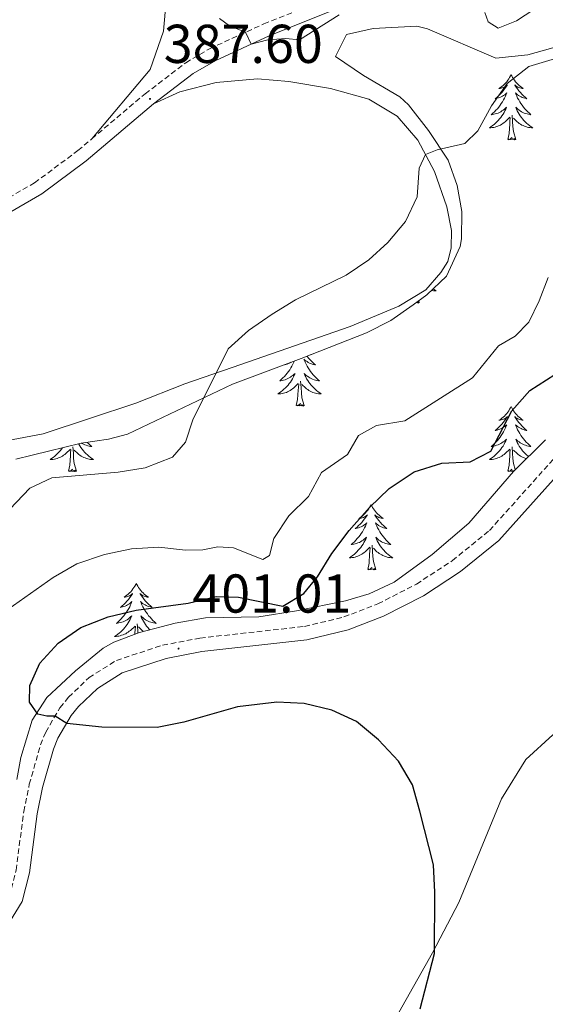
# Model space of a CAD drawing. Units: metres. Extents: x 582973 to 587464, y 4705399 to 4708424.
# Drawn here: x 585136 to 585232, y 4706991 to 4707171 of the extents above; entities that cross this region are included whole.
import ezdxf
from ezdxf.enums import TextEntityAlignment as Align

# ---------------------------------------------------------------- set-up
doc = ezdxf.new("R2010")
doc.units = ezdxf.units.M
doc.header["$MEASUREMENT"] = 0
doc.linetypes.add('TRAZOSX2', pattern=[1.5, 1, -0.5])
for name, color, linetype, lineweight in [('Carátula', 7, 'Continuous', 5), ('Level 21', 19, 'Continuous', 0), ('Level 35', 92, 'Continuous', 0), ('Level 36', 19, 'Continuous', 40), ('Level 4', 36, 'Continuous', 30), ('Level 41', 39, 'Continuous', 0), ('Level 5', 36, 'Continuous', 0), ('Level 7', 1, 'Continuous', 0)]:
    doc.layers.add(name, color=color, linetype=linetype, lineweight=lineweight)
doc.styles.add('Arial', font='ARIAL.TTF', dxfattribs={"height": 0.2})

# ---------------------------------------------------------------- blocks, each defined once
blk = doc.blocks.new('5PATER')
at = {"layer": 'Carátula', "linetype": 'Continuous', "lineweight": 5}
h = blk.add_hatch(color=250, dxfattribs=at)
edge = h.paths.add_edge_path()
edge.add_ellipse((0, 0), major_axis=(-1.33, -1.34), ratio=0.999422, start_angle=0, end_angle=360)

msp = doc.modelspace()

# ---------------------------------------------------------------- linework, layer by layer
at = {"layer": 'Level 21', "color": 19, "linetype": 'TRAZOSX2', "lineweight": 0}
for points in [[(585149, 4707149.31, 387.18), (585158.78, 4707157.58, 387.61), (585166.21, 4707163.25, 386.4), (585170.59, 4707165.82, 385.71), (585180.54, 4707170.37, 384.65), (585194.48, 4707175.99, 383.93), (585210.2, 4707182.04, 383.76), (585216.16, 4707184.93, 383.38), (585219.82, 4707187.2, 383.14), (585222.77, 4707189.54, 383.03), (585231.7, 4707202.97, 382.96), (585243.88, 4707216.64, 382.16), (585246.91, 4707220.48, 381.92), (585251.76, 4707228.36, 381.47), (585256.85, 4707235.92, 380.84), (585262.33, 4707243.09, 380.5), (585265.84, 4707246.81, 380.31), (585272.43, 4707252.62, 379.97), (585276.54, 4707255.62, 379.84), (585294.04, 4707266.6, 379.71), (585301.93, 4707271.06, 379.28)], [(584940.94, 4707084.77, 379.1), (584971.08, 4707090.21, 380.36), (584994.69, 4707096.33, 381.36), (585009.34, 4707099.34, 382.06), (585028.73, 4707105.35, 382.82), (585044.89, 4707109.89, 383.28), (585055.69, 4707112.35, 383.48), (585070.48, 4707114.8, 383.89), (585080.58, 4707117.02, 384.24), (585101.4, 4707123.19, 385.25), (585114.4, 4707128, 385.76), (585123.4, 4707132.5, 386.14), (585138.51, 4707141.25, 386.78), (585146.45, 4707147.15, 387.08), (585149, 4707149.31, 387.18)], [(585104.97, 4706988.9, 397.13), (585125.84, 4707001.21, 397.2), (585130.83, 4707005.5, 397.2), (585133.89, 4707010.51, 397.4), (585135.14, 4707015.31, 397.7), (585136.52, 4707026.06, 398.7), (585137.55, 4707031.04, 399.02), (585139.62, 4707038.28, 399.67), (585140.55, 4707040.6, 399.84), (585143.17, 4707045.05, 400.09), (585144.73, 4707046.99, 400.19), (585148.49, 4707050.58, 400.41), (585153.5, 4707053.73, 400.78), (585161.98, 4707056.52, 400.96), (585168.82, 4707057.83, 401.03), (585187.99, 4707059.95, 401.13), (585195.2, 4707061.7, 401.35), (585201.44, 4707064.1, 401.56), (585208.5, 4707067.71, 401.7), (585215.08, 4707072.03, 402.1), (585221.88, 4707077.55, 402.74), (585240.25, 4707098.03, 404.54)]]:
    msp.add_polyline3d(points, dxfattribs=at)
at = {"layer": 'Level 21', "color": 19, "linetype": 'Continuous', "lineweight": 0}
for points in [[(585160.28, 4707155.71, 387.61), (585167.55, 4707161.26, 386.4), (585171.7, 4707163.69, 385.71), (585181.49, 4707168.16, 384.65), (585195.37, 4707173.76, 383.93), (585211.16, 4707179.84, 383.76), (585217.32, 4707182.83, 383.38), (585221.2, 4707185.23, 383.14), (585224.56, 4707187.89, 383.03), (585233.6, 4707201.5, 382.96), (585245.72, 4707215.1, 382.16), (585248.88, 4707219.1, 381.92), (585253.77, 4707227.06, 381.47), (585258.8, 4707234.52, 380.84), (585264.16, 4707241.54, 380.5), (585267.51, 4707245.08, 380.31), (585273.93, 4707250.74, 379.97), (585277.88, 4707253.63, 379.84), (585295.27, 4707264.54, 379.71), (585303.11, 4707268.97, 379.28)], [(585115.36, 4707125.79, 385.76), (585124.54, 4707130.39, 386.14), (585139.83, 4707139.24, 386.78), (585147.94, 4707145.27, 387.08), (585160.28, 4707155.71, 387.61)], [(585106.18, 4706986.71, 397.13), (585127.31, 4706999.17, 397.2), (585132.76, 4707003.86, 397.2), (585136.21, 4707009.53, 397.4), (585137.6, 4707014.84, 397.7), (585138.99, 4707025.65, 398.7), (585139.98, 4707030.44, 399.02), (585141.99, 4707037.47, 399.67), (585142.8, 4707039.5, 399.84), (585145.24, 4707043.63, 400.09), (585146.58, 4707045.3, 400.19), (585150.03, 4707048.6, 400.41), (585154.58, 4707051.45, 400.78), (585162.6, 4707054.1, 400.96), (585169.19, 4707055.36, 401.03), (585188.42, 4707057.49, 401.13), (585195.95, 4707059.31, 401.35), (585202.46, 4707061.82, 401.56), (585209.76, 4707065.55, 401.7), (585216.55, 4707070.01, 402.1), (585223.61, 4707075.73, 402.74), (585242.04, 4707096.29, 404.54)]]:
    msp.add_polyline3d(points, dxfattribs=at)
at = {"layer": 'Level 35', "color": 92, "linetype": 'Continuous', "lineweight": 0, "ltscale": 0.5}
for points in [[(585135.1, 4707090.6, 387.96), (585147.07, 4707093.52, 388.47), (585152.03, 4707094.29, 388.59), (585155.52, 4707095.22, 388.68), (585174.8, 4707104.37, 390), (585187.36, 4707109.07, 390.83), (585199.36, 4707113.76, 391.18), (585203.78, 4707116.05, 391.29), (585207.91, 4707118.88, 391.39), (585210.41, 4707120.73, 391.46), (585213.99, 4707124.13, 392.01), (585216.51, 4707129.56, 391.7), (585216.74, 4707131.01, 391.6), (585216.81, 4707135.99, 391.24), (585215.98, 4707140.73, 390.9), (585214.31, 4707145.43, 390.59), (585210.7, 4707150.86, 389.92), (585207.02, 4707155.51, 389.66), (585205.44, 4707156.99, 389.58), (585198.82, 4707160.89, 389.3), (585193.67, 4707164.4, 388.96), (585195.68, 4707168.4, 388.75), (585200.59, 4707169.53, 388.56), (585208.58, 4707169.93, 388.34), (585210.53, 4707169.47, 388.33), (585223.02, 4707164.09, 388.54), (585228.92, 4707164.69, 388.4), (585238.04, 4707167.25, 389.24)], [(585232.15, 4707094.13, 404.04), (585226.29, 4707088.38, 403.55), (585218.07, 4707078.9, 403.2), (585211.38, 4707073.13, 403.07), (585204.39, 4707068.05, 402.58), (585199.84, 4707065.93, 402.25), (585195.49, 4707064.67, 401.95), (585186.49, 4707062.82, 401.33), (585179.63, 4707061.71, 401.54), (585169.83, 4707061.51, 401.75), (585164.29, 4707060.57, 401.82), (585157.72, 4707058.83, 401.88), (585153.02, 4707057.09, 401.68), (585151.1, 4707055.99, 401.54), (585146.04, 4707051.85, 401.12), (585140.79, 4707046.95, 400.98), (585138.06, 4707042.78, 400.39), (585135.99, 4707035.93, 399.78), (585135.25, 4707031.89, 399.45)]]:
    msp.add_polyline3d(points, dxfattribs=at)
at = {"layer": 'Level 36', "color": 92, "linetype": 'Continuous', "lineweight": 0}
for points in [[(585225.84, 4707161.05), (585225.73, 4707160.83), (585225.57, 4707160.55), (585225.41, 4707160.29), (585225.22, 4707160.03), (585225.03, 4707159.78), (585224.82, 4707159.54), (585224.6, 4707159.32), (585224.37, 4707159.1), (585224.13, 4707158.9), (585223.88, 4707158.71), (585223.62, 4707158.53), (585223.82, 4707158.55), (585224.02, 4707158.59), (585224.22, 4707158.65), (585224.42, 4707158.71), (585224.61, 4707158.8), (585224.79, 4707158.9), (585224.96, 4707159.01), (585225.17, 4707159.2), (585225.13, 4707159.14), (585224.9, 4707158.79), (585224.65, 4707158.46), (585224.4, 4707158.13), (585224.13, 4707157.81), (585223.85, 4707157.51), (585223.56, 4707157.21), (585223.26, 4707156.93), (585222.94, 4707156.66), (585223.07, 4707156.68), (585223.31, 4707156.74), (585223.55, 4707156.81), (585223.79, 4707156.9), (585224.02, 4707157.01), (585224.24, 4707157.12), (585224.46, 4707157.25), (585224.67, 4707157.4), (585224.86, 4707157.56), (585225.05, 4707157.73), (585224.96, 4707157.51), (585224.81, 4707157.14), (585224.64, 4707156.79), (585224.45, 4707156.44), (585224.25, 4707156.1), (585224.04, 4707155.77), (585223.81, 4707155.45), (585223.57, 4707155.14), (585223.32, 4707154.83), (585223.06, 4707154.54), (585222.78, 4707154.26), (585222.5, 4707153.99), (585222.2, 4707153.73), (585222.4, 4707153.76), (585222.66, 4707153.81), (585222.92, 4707153.87), (585223.18, 4707153.95), (585223.44, 4707154.04), (585223.69, 4707154.15), (585223.93, 4707154.27), (585224.16, 4707154.41), (585224.39, 4707154.56), (585224.6, 4707154.73), (585224.81, 4707154.9), (585225, 4707155.09), (585224.86, 4707154.76)], [(585225.84, 4707161.05), (585225.95, 4707160.83), (585226.11, 4707160.55), (585226.27, 4707160.29), (585226.46, 4707160.03), (585226.65, 4707159.78), (585226.86, 4707159.54), (585227.08, 4707159.32), (585227.31, 4707159.1), (585227.55, 4707158.9), (585227.8, 4707158.71), (585228.06, 4707158.53), (585227.86, 4707158.55), (585227.66, 4707158.59), (585227.46, 4707158.65), (585227.26, 4707158.71), (585227.07, 4707158.8), (585226.89, 4707158.9), (585226.72, 4707159.01), (585226.51, 4707159.2), (585226.55, 4707159.14), (585226.78, 4707158.79), (585227.03, 4707158.46), (585227.28, 4707158.13), (585227.55, 4707157.81), (585227.83, 4707157.51), (585228.12, 4707157.21), (585228.42, 4707156.93), (585228.74, 4707156.66), (585228.61, 4707156.68), (585228.37, 4707156.74), (585228.13, 4707156.81), (585227.89, 4707156.9), (585227.66, 4707157.01), (585227.44, 4707157.12), (585227.22, 4707157.25), (585227.01, 4707157.4), (585226.82, 4707157.56), (585226.63, 4707157.73), (585226.72, 4707157.51), (585226.87, 4707157.14), (585227.04, 4707156.79), (585227.23, 4707156.44), (585227.43, 4707156.1), (585227.64, 4707155.77), (585227.87, 4707155.45), (585228.11, 4707155.14), (585228.36, 4707154.83), (585228.62, 4707154.54), (585228.9, 4707154.26), (585229.18, 4707153.99), (585229.48, 4707153.73), (585229.28, 4707153.76), (585229.02, 4707153.81), (585228.76, 4707153.87), (585228.5, 4707153.95), (585228.24, 4707154.04), (585227.99, 4707154.15), (585227.75, 4707154.27), (585227.52, 4707154.41), (585227.29, 4707154.56), (585227.08, 4707154.73), (585226.87, 4707154.9), (585226.68, 4707155.09), (585226.82, 4707154.76)], [(585224.86, 4707154.76), (585224.71, 4707154.44), (585224.54, 4707154.13), (585224.36, 4707153.82), (585224.16, 4707153.53), (585223.95, 4707153.24), (585223.73, 4707152.96), (585223.49, 4707152.69), (585223.24, 4707152.43), (585222.99, 4707152.19), (585222.72, 4707151.95), (585222.44, 4707151.73), (585222.15, 4707151.52), (585221.86, 4707151.33), (585222.12, 4707151.34), (585222.39, 4707151.37), (585222.65, 4707151.41), (585222.91, 4707151.46), (585223.16, 4707151.54), (585223.41, 4707151.62), (585223.66, 4707151.73), (585223.9, 4707151.84), (585224.13, 4707151.97), (585224.35, 4707152.12), (585224.56, 4707152.28), (585224.76, 4707152.45), (585225.61, 4707153.25)], [(585226.82, 4707154.76), (585226.97, 4707154.44), (585227.14, 4707154.13), (585227.32, 4707153.82), (585227.52, 4707153.53), (585227.73, 4707153.24), (585227.95, 4707152.96), (585228.19, 4707152.69), (585228.44, 4707152.43), (585228.69, 4707152.19), (585228.96, 4707151.95), (585229.24, 4707151.73), (585229.53, 4707151.52), (585229.82, 4707151.33), (585229.56, 4707151.34), (585229.29, 4707151.37), (585229.03, 4707151.41), (585228.77, 4707151.46), (585228.52, 4707151.54), (585228.27, 4707151.62), (585228.02, 4707151.73), (585227.78, 4707151.84), (585227.55, 4707151.97), (585227.33, 4707152.12), (585227.12, 4707152.28), (585226.92, 4707152.45), (585226.26, 4707153.07)], [(585225.22, 4707149.2), (585225.47, 4707150.31), (585225.58, 4707152.06), (585225.63, 4707152.49), (585225.69, 4707153.21)], [(585226.69, 4707149.2), (585226.26, 4707150.64), (585226.17, 4707151.54), (585226.12, 4707152.49), (585226.02, 4707153.65)], [(585226.69, 4707149.2), (585226.52, 4707149.13), (585226.5, 4707149.37), (585226.31, 4707149.15), (585226.19, 4707149.35), (585226.07, 4707149.24), (585225.8, 4707149.19), (585225.99, 4707149.58), (585225.61, 4707149.2), (585225.42, 4707149.15), (585225.38, 4707149.31), (585225.22, 4707149.2)], [(585211.55, 4707121.82), (585211.83, 4707121.62), (585212.12, 4707121.43), (585211.86, 4707121.44), (585211.59, 4707121.46), (585211.33, 4707121.5), (585211.24, 4707121.52)], [(585208.99, 4707119.29), (585208.82, 4707119.22), (585208.8, 4707119.46), (585208.61, 4707119.24), (585208.54, 4707119.35)], [(585208.99, 4707119.29), (585208.9, 4707119.61)], [(585188.42, 4707109.48), (585188.52, 4707109.36), (585188.78, 4707109.04), (585189.06, 4707108.74), (585189.36, 4707108.44), (585189.66, 4707108.16), (585189.97, 4707107.89), (585189.85, 4707107.91), (585189.6, 4707107.97), (585189.36, 4707108.04), (585189.12, 4707108.13), (585188.89, 4707108.23), (585188.67, 4707108.35), (585188.45, 4707108.48), (585188.25, 4707108.63), (585188.05, 4707108.78), (585187.86, 4707108.95), (585187.95, 4707108.73), (585188.11, 4707108.37), (585188.28, 4707108.02), (585188.46, 4707107.67), (585188.66, 4707107.33), (585188.87, 4707107), (585189.1, 4707106.68), (585189.34, 4707106.37), (585189.59, 4707106.06), (585189.86, 4707105.77), (585190.13, 4707105.49), (585190.42, 4707105.22), (585190.71, 4707104.96), (585190.52, 4707104.99), (585190.25, 4707105.03), (585189.99, 4707105.1), (585189.73, 4707105.17)], [(585189.23, 4707109.8), (585189.29, 4707109.76), (585189.15, 4707109.77)], [(585186.15, 4707108.62), (585186.04, 4707108.37), (585185.87, 4707108.02), (585185.68, 4707107.67), (585185.48, 4707107.33), (585185.27, 4707107), (585185.04, 4707106.68), (585184.81, 4707106.37), (585184.56, 4707106.06), (585184.29, 4707105.77), (585184.02, 4707105.49), (585183.73, 4707105.22), (585183.43, 4707104.96), (585183.63, 4707104.99), (585183.9, 4707105.03), (585184.16, 4707105.1), (585184.42, 4707105.17), (585184.67, 4707105.27), (585184.92, 4707105.38), (585185.16, 4707105.5), (585185.4, 4707105.64), (585185.62, 4707105.79), (585185.84, 4707105.95), (585186.04, 4707106.13), (585186.24, 4707106.32), (585186.1, 4707105.99), (585185.94, 4707105.67), (585185.77, 4707105.35), (585185.59, 4707105.05), (585185.39, 4707104.75), (585185.18, 4707104.46), (585184.96, 4707104.19), (585184.72, 4707103.92), (585184.48, 4707103.66), (585184.22, 4707103.41), (585183.95, 4707103.18), (585183.67, 4707102.96), (585183.38, 4707102.75), (585183.09, 4707102.56), (585183.36, 4707102.57), (585183.62, 4707102.59), (585183.88, 4707102.63), (585184.14, 4707102.69), (585184.4, 4707102.76), (585184.65, 4707102.85), (585184.89, 4707102.95), (585185.13, 4707103.07), (585185.36, 4707103.2), (585185.58, 4707103.35), (585185.79, 4707103.5), (585186, 4707103.67), (585186.84, 4707104.47)], [(585184.23, 4707107.9), (585184.3, 4707107.91), (585184.54, 4707107.97), (585184.79, 4707108.04), (585185.02, 4707108.13), (585185.25, 4707108.23), (585185.48, 4707108.35), (585185.54, 4707108.39)], [(585189.73, 4707105.17), (585189.47, 4707105.27), (585189.23, 4707105.38), (585188.98, 4707105.5), (585188.75, 4707105.64), (585188.53, 4707105.79), (585188.31, 4707105.95), (585188.1, 4707106.13), (585187.91, 4707106.32), (585188.05, 4707105.99), (585188.2, 4707105.67), (585188.37, 4707105.35), (585188.56, 4707105.05), (585188.75, 4707104.75), (585188.96, 4707104.46), (585189.19, 4707104.19), (585189.42, 4707103.92), (585189.67, 4707103.66), (585189.93, 4707103.41), (585190.2, 4707103.18), (585190.47, 4707102.96), (585190.76, 4707102.75), (585191.05, 4707102.56), (585190.79, 4707102.57), (585190.52, 4707102.59), (585190.26, 4707102.63), (585190, 4707102.69), (585189.75, 4707102.76), (585189.5, 4707102.85), (585189.26, 4707102.95), (585189.02, 4707103.07), (585188.79, 4707103.2), (585188.56, 4707103.35), (585188.35, 4707103.5), (585188.15, 4707103.67), (585187.49, 4707104.29)], [(585186.45, 4707100.42), (585186.7, 4707101.54), (585186.81, 4707103.28), (585186.86, 4707103.72), (585186.92, 4707104.44)], [(585187.92, 4707100.42), (585187.5, 4707101.86), (585187.4, 4707102.77), (585187.36, 4707103.72), (585187.26, 4707104.88)], [(585187.92, 4707100.42), (585187.75, 4707100.35), (585187.73, 4707100.59), (585187.54, 4707100.37), (585187.42, 4707100.57), (585187.3, 4707100.47), (585187.03, 4707100.41), (585187.22, 4707100.81), (585186.84, 4707100.43), (585186.65, 4707100.37), (585186.61, 4707100.53), (585186.45, 4707100.42)], [(585225.84, 4707100.25), (585225.73, 4707100.03), (585225.57, 4707099.75), (585225.4, 4707099.49), (585225.22, 4707099.23), (585225.03, 4707098.98), (585224.82, 4707098.75), (585224.6, 4707098.52), (585224.37, 4707098.3), (585224.13, 4707098.1), (585223.88, 4707097.91), (585223.62, 4707097.73), (585223.82, 4707097.75), (585224.02, 4707097.79), (585224.22, 4707097.85), (585224.42, 4707097.92), (585224.61, 4707098), (585224.79, 4707098.1), (585224.96, 4707098.21), (585225.17, 4707098.4), (585225.13, 4707098.34), (585224.9, 4707097.99), (585224.65, 4707097.66), (585224.4, 4707097.33), (585224.13, 4707097.02), (585223.85, 4707096.71), (585223.56, 4707096.42), (585223.25, 4707096.13), (585222.94, 4707095.86), (585223.06, 4707095.89), (585223.31, 4707095.94), (585223.55, 4707096.02), (585223.79, 4707096.11), (585224.02, 4707096.21), (585224.24, 4707096.33), (585224.46, 4707096.46), (585224.67, 4707096.6), (585224.86, 4707096.76), (585225.05, 4707096.93), (585224.96, 4707096.71), (585224.81, 4707096.35), (585224.64, 4707095.99), (585224.45, 4707095.65), (585224.25, 4707095.31), (585224.04, 4707094.97), (585223.81, 4707094.65), (585223.57, 4707094.34), (585223.32, 4707094.04), (585223.06, 4707093.75), (585222.78, 4707093.46), (585222.5, 4707093.19), (585222.2, 4707092.94), (585222.39, 4707092.96), (585222.66, 4707093.01), (585222.92, 4707093.07), (585223.18, 4707093.15), (585223.44, 4707093.24), (585223.69, 4707093.35), (585223.93, 4707093.47), (585224.16, 4707093.61), (585224.39, 4707093.76), (585224.6, 4707093.93), (585224.81, 4707094.1), (585225, 4707094.29), (585224.86, 4707093.96)], [(585225.84, 4707100.25), (585225.95, 4707100.03), (585226.1, 4707099.75), (585226.27, 4707099.49), (585226.46, 4707099.23), (585226.65, 4707098.98), (585226.86, 4707098.75), (585227.08, 4707098.52), (585227.3, 4707098.3), (585227.54, 4707098.1), (585227.8, 4707097.91), (585228.06, 4707097.73), (585227.86, 4707097.75), (585227.65, 4707097.79), (585227.46, 4707097.85), (585227.26, 4707097.92), (585227.07, 4707098), (585226.89, 4707098.1), (585226.72, 4707098.21), (585226.51, 4707098.4), (585226.55, 4707098.34), (585226.78, 4707097.99), (585227.02, 4707097.66), (585227.28, 4707097.33), (585227.55, 4707097.02), (585227.83, 4707096.71), (585228.12, 4707096.42), (585228.42, 4707096.13), (585228.74, 4707095.86), (585228.61, 4707095.89), (585228.37, 4707095.94), (585228.12, 4707096.02), (585227.89, 4707096.11), (585227.66, 4707096.21), (585227.44, 4707096.33), (585227.22, 4707096.46), (585227.01, 4707096.6), (585226.82, 4707096.76)], [(585226.82, 4707096.76), (585226.63, 4707096.93), (585226.72, 4707096.71), (585226.87, 4707096.35), (585227.04, 4707095.99), (585227.23, 4707095.65), (585227.43, 4707095.31), (585227.64, 4707094.97), (585227.87, 4707094.65), (585228.11, 4707094.34), (585228.36, 4707094.04), (585228.62, 4707093.75), (585228.9, 4707093.46), (585229.18, 4707093.19), (585229.48, 4707092.94), (585229.28, 4707092.96), (585229.02, 4707093.01), (585228.75, 4707093.07), (585228.5, 4707093.15), (585228.24, 4707093.24), (585227.99, 4707093.35), (585227.75, 4707093.47), (585227.52, 4707093.61), (585227.29, 4707093.76), (585227.08, 4707093.93), (585226.87, 4707094.1), (585226.68, 4707094.29), (585226.82, 4707093.96), (585226.97, 4707093.64), (585227.14, 4707093.33), (585227.32, 4707093.02), (585227.52, 4707092.73), (585227.73, 4707092.44), (585227.95, 4707092.16), (585228.19, 4707091.89), (585228.43, 4707091.63), (585228.69, 4707091.39), (585228.96, 4707091.16), (585229.05, 4707091.09)], [(585146.6, 4707093.4), (585146.64, 4707093.33), (585146.82, 4707093.03), (585147.02, 4707092.73), (585147.22, 4707092.44), (585147.45, 4707092.16), (585147.68, 4707091.89), (585147.93, 4707091.64), (585148.19, 4707091.39), (585148.46, 4707091.16), (585148.74, 4707090.93), (585149.02, 4707090.73), (585149.31, 4707090.53), (585149.05, 4707090.54), (585148.79, 4707090.57), (585148.52, 4707090.61), (585148.26, 4707090.67), (585148.01, 4707090.74), (585147.76, 4707090.83), (585147.52, 4707090.93), (585147.28, 4707091.05), (585147.05, 4707091.18), (585146.83, 4707091.32), (585146.61, 4707091.48), (585146.41, 4707091.65), (585145.75, 4707092.27)], [(585148.17, 4707093.69), (585148.39, 4707093.47), (585148.68, 4707093.19), (585148.98, 4707092.94), (585148.78, 4707092.96), (585148.51, 4707093.01), (585148.25, 4707093.07), (585147.99, 4707093.15), (585147.74, 4707093.25), (585147.49, 4707093.35), (585147.25, 4707093.48), (585147.16, 4707093.53)], [(585224.86, 4707093.96), (585224.71, 4707093.64), (585224.54, 4707093.33), (585224.36, 4707093.02), (585224.16, 4707092.73), (585223.95, 4707092.44), (585223.72, 4707092.16), (585223.49, 4707091.89), (585223.24, 4707091.63), (585222.99, 4707091.39), (585222.72, 4707091.16), (585222.44, 4707090.93), (585222.15, 4707090.73), (585221.86, 4707090.53), (585222.12, 4707090.54), (585222.39, 4707090.57), (585222.65, 4707090.61), (585222.91, 4707090.67), (585223.16, 4707090.74), (585223.41, 4707090.83), (585223.66, 4707090.93), (585223.9, 4707091.04), (585224.12, 4707091.17), (585224.35, 4707091.32), (585224.56, 4707091.48), (585224.76, 4707091.65), (585225.61, 4707092.45)], [(585143.62, 4707092.68), (585143.44, 4707092.44), (585143.22, 4707092.16), (585142.98, 4707091.89), (585142.74, 4707091.64), (585142.48, 4707091.39), (585142.21, 4707091.16), (585141.93, 4707090.93), (585141.64, 4707090.73), (585141.35, 4707090.53), (585141.62, 4707090.54), (585141.88, 4707090.57), (585142.14, 4707090.61), (585142.4, 4707090.67), (585142.66, 4707090.74), (585142.91, 4707090.83), (585143.15, 4707090.93), (585143.39, 4707091.05), (585143.62, 4707091.18), (585143.84, 4707091.32), (585144.06, 4707091.48), (585144.26, 4707091.65), (585145.11, 4707092.45)], [(585144.72, 4707088.4), (585144.96, 4707089.52), (585145.07, 4707091.26), (585145.12, 4707091.69), (585145.18, 4707092.41)], [(585146.18, 4707088.4), (585145.76, 4707089.84), (585145.66, 4707090.74), (585145.62, 4707091.69), (585145.52, 4707092.86)], [(585225.22, 4707088.4), (585225.46, 4707089.52), (585225.58, 4707091.26), (585225.63, 4707091.69), (585225.69, 4707092.41)], [(585226.6, 4707088.69), (585226.26, 4707089.84), (585226.17, 4707090.74), (585226.12, 4707091.69), (585226.02, 4707092.85)], [(585228.66, 4707090.7), (585228.52, 4707090.74), (585228.26, 4707090.83), (585228.02, 4707090.93), (585227.78, 4707091.04), (585227.55, 4707091.17), (585227.33, 4707091.32), (585227.12, 4707091.48), (585226.92, 4707091.65), (585226.26, 4707092.27)], [(585146.18, 4707088.4), (585146.01, 4707088.33), (585145.99, 4707088.57), (585145.8, 4707088.35), (585145.68, 4707088.55), (585145.56, 4707088.44), (585145.29, 4707088.39), (585145.49, 4707088.78), (585145.1, 4707088.4), (585144.91, 4707088.35), (585144.87, 4707088.51), (585144.72, 4707088.4)], [(585226.29, 4707088.38), (585226.19, 4707088.55), (585226.06, 4707088.44), (585225.8, 4707088.39), (585225.99, 4707088.78), (585225.61, 4707088.4), (585225.42, 4707088.35), (585225.38, 4707088.51), (585225.22, 4707088.4)], [(585200.18, 4707082.26), (585200.07, 4707082.04), (585199.92, 4707081.77), (585199.75, 4707081.5), (585199.56, 4707081.25), (585199.37, 4707081), (585199.16, 4707080.76), (585198.94, 4707080.53), (585198.71, 4707080.32), (585198.47, 4707080.11), (585198.22, 4707079.92), (585197.96, 4707079.75), (585198.16, 4707079.77), (585198.36, 4707079.81), (585198.56, 4707079.86), (585198.76, 4707079.93), (585198.95, 4707080.02), (585199.13, 4707080.11), (585199.3, 4707080.23), (585199.51, 4707080.42), (585199.47, 4707080.35), (585199.24, 4707080.01), (585198.99, 4707079.67), (585198.74, 4707079.35), (585198.47, 4707079.03), (585198.19, 4707078.73), (585197.9, 4707078.43), (585197.6, 4707078.15), (585197.28, 4707077.88), (585197.41, 4707077.9), (585197.65, 4707077.96), (585197.89, 4707078.03), (585198.13, 4707078.12), (585198.36, 4707078.22), (585198.58, 4707078.34), (585198.8, 4707078.47), (585199.01, 4707078.62), (585199.2, 4707078.77), (585199.39, 4707078.94), (585199.3, 4707078.72), (585199.15, 4707078.36), (585198.98, 4707078.01), (585198.79, 4707077.66), (585198.59, 4707077.32), (585198.38, 4707076.99), (585198.15, 4707076.67), (585197.91, 4707076.35), (585197.66, 4707076.05), (585197.4, 4707075.76), (585197.12, 4707075.48), (585196.84, 4707075.21), (585196.54, 4707074.95), (585196.74, 4707074.97), (585197, 4707075.02), (585197.26, 4707075.09), (585197.52, 4707075.16), (585197.78, 4707075.26), (585198.03, 4707075.37), (585198.27, 4707075.49), (585198.5, 4707075.63), (585198.73, 4707075.78), (585198.94, 4707075.94), (585199.15, 4707076.12), (585199.34, 4707076.31), (585199.2, 4707075.98)], [(585200.18, 4707082.26), (585200.29, 4707082.04), (585200.45, 4707081.77), (585200.62, 4707081.5), (585200.8, 4707081.25), (585200.99, 4707081), (585201.2, 4707080.76), (585201.42, 4707080.53), (585201.65, 4707080.32), (585201.89, 4707080.11), (585202.14, 4707079.92), (585202.4, 4707079.75), (585202.2, 4707079.77), (585202, 4707079.81), (585201.8, 4707079.86), (585201.6, 4707079.93), (585201.41, 4707080.02), (585201.23, 4707080.11), (585201.06, 4707080.23), (585200.85, 4707080.42), (585200.89, 4707080.35), (585201.12, 4707080.01), (585201.37, 4707079.67), (585201.62, 4707079.35), (585201.89, 4707079.03), (585202.17, 4707078.73), (585202.46, 4707078.43), (585202.76, 4707078.15), (585203.08, 4707077.88), (585202.95, 4707077.9), (585202.71, 4707077.96), (585202.47, 4707078.03), (585202.23, 4707078.12), (585202, 4707078.22), (585201.78, 4707078.34), (585201.56, 4707078.47), (585201.35, 4707078.62), (585201.16, 4707078.77), (585200.97, 4707078.94), (585201.06, 4707078.72), (585201.21, 4707078.36), (585201.38, 4707078.01), (585201.57, 4707077.66), (585201.77, 4707077.32), (585201.98, 4707076.99), (585202.21, 4707076.67), (585202.45, 4707076.35), (585202.7, 4707076.05), (585202.96, 4707075.76), (585203.24, 4707075.48), (585203.52, 4707075.21), (585203.82, 4707074.95), (585203.62, 4707074.97), (585203.36, 4707075.02), (585203.1, 4707075.09), (585202.84, 4707075.16), (585202.58, 4707075.26), (585202.33, 4707075.37), (585202.09, 4707075.49), (585201.86, 4707075.63), (585201.63, 4707075.78), (585201.42, 4707075.94), (585201.21, 4707076.12), (585201.02, 4707076.31), (585201.16, 4707075.98)], [(585199.2, 4707075.98), (585199.05, 4707075.66), (585198.88, 4707075.34), (585198.7, 4707075.04), (585198.5, 4707074.74), (585198.29, 4707074.45), (585198.07, 4707074.17), (585197.83, 4707073.91), (585197.58, 4707073.65), (585197.33, 4707073.4), (585197.06, 4707073.17), (585196.78, 4707072.95), (585196.49, 4707072.74), (585196.2, 4707072.55), (585196.46, 4707072.56), (585196.73, 4707072.58), (585196.99, 4707072.62), (585197.25, 4707072.68), (585197.5, 4707072.75), (585197.75, 4707072.84), (585198, 4707072.94), (585198.24, 4707073.06), (585198.47, 4707073.19), (585198.69, 4707073.33), (585198.9, 4707073.49), (585199.1, 4707073.66), (585199.95, 4707074.46)], [(585201.16, 4707075.98), (585201.31, 4707075.66), (585201.48, 4707075.34), (585201.66, 4707075.04), (585201.86, 4707074.74), (585202.07, 4707074.45), (585202.29, 4707074.17), (585202.53, 4707073.91), (585202.78, 4707073.65), (585203.03, 4707073.4), (585203.3, 4707073.17), (585203.58, 4707072.95), (585203.87, 4707072.74), (585204.16, 4707072.55), (585203.9, 4707072.56), (585203.63, 4707072.58), (585203.37, 4707072.62), (585203.11, 4707072.68), (585202.86, 4707072.75), (585202.61, 4707072.84), (585202.36, 4707072.94), (585202.12, 4707073.06), (585201.89, 4707073.19), (585201.67, 4707073.33), (585201.46, 4707073.49), (585201.26, 4707073.66), (585200.6, 4707074.28)], [(585199.56, 4707070.41), (585199.81, 4707071.53), (585199.92, 4707073.27), (585199.97, 4707073.71), (585200.03, 4707074.43)], [(585201.03, 4707070.41), (585200.6, 4707071.85), (585200.51, 4707072.76), (585200.46, 4707073.71), (585200.36, 4707074.87)], [(585201.03, 4707070.41), (585200.86, 4707070.34), (585200.84, 4707070.58), (585200.65, 4707070.36), (585200.53, 4707070.56), (585200.41, 4707070.46), (585200.14, 4707070.4), (585200.33, 4707070.79), (585199.95, 4707070.41), (585199.76, 4707070.36), (585199.72, 4707070.52), (585199.56, 4707070.41)], [(585157.15, 4707067.84), (585157.04, 4707067.62), (585156.88, 4707067.34), (585156.72, 4707067.08), (585156.53, 4707066.82), (585156.34, 4707066.57), (585156.13, 4707066.33), (585155.91, 4707066.11), (585155.68, 4707065.89), (585155.44, 4707065.69), (585155.19, 4707065.5), (585154.93, 4707065.32), (585155.13, 4707065.34), (585155.34, 4707065.38), (585155.53, 4707065.44), (585155.73, 4707065.51), (585155.92, 4707065.59), (585156.1, 4707065.69), (585156.27, 4707065.8), (585156.48, 4707065.99), (585156.44, 4707065.93), (585156.21, 4707065.58), (585155.96, 4707065.25), (585155.71, 4707064.92), (585155.44, 4707064.6), (585155.16, 4707064.3), (585154.87, 4707064.01), (585154.56, 4707063.72), (585154.25, 4707063.45), (585154.38, 4707063.47), (585154.62, 4707063.53), (585154.86, 4707063.61), (585155.1, 4707063.69), (585155.33, 4707063.8), (585155.55, 4707063.91), (585155.77, 4707064.05), (585155.98, 4707064.19), (585156.17, 4707064.35), (585156.36, 4707064.52), (585156.27, 4707064.29), (585156.12, 4707063.93), (585155.95, 4707063.58), (585155.76, 4707063.23), (585155.56, 4707062.89), (585155.35, 4707062.56), (585155.12, 4707062.24), (585154.88, 4707061.93), (585154.63, 4707061.63), (585154.37, 4707061.33), (585154.09, 4707061.05), (585153.81, 4707060.78), (585153.51, 4707060.52), (585153.7, 4707060.55), (585153.97, 4707060.6), (585154.24, 4707060.66), (585154.49, 4707060.74), (585154.75, 4707060.83), (585155, 4707060.94), (585155.24, 4707061.06), (585155.47, 4707061.2), (585155.7, 4707061.35), (585155.91, 4707061.51), (585156.12, 4707061.69), (585156.31, 4707061.88), (585156.17, 4707061.55)], [(585157.15, 4707067.84), (585157.26, 4707067.62), (585157.42, 4707067.34), (585157.58, 4707067.08), (585157.77, 4707066.82), (585157.96, 4707066.57), (585158.17, 4707066.33), (585158.39, 4707066.11), (585158.62, 4707065.89), (585158.86, 4707065.69), (585159.11, 4707065.5), (585159.37, 4707065.32), (585159.17, 4707065.34), (585158.96, 4707065.38), (585158.77, 4707065.44), (585158.57, 4707065.51), (585158.38, 4707065.59), (585158.2, 4707065.69), (585158.03, 4707065.8), (585157.82, 4707065.99), (585157.86, 4707065.93), (585158.09, 4707065.58), (585158.34, 4707065.25), (585158.59, 4707064.92), (585158.86, 4707064.6), (585159.14, 4707064.3), (585159.43, 4707064.01), (585159.74, 4707063.72), (585160.05, 4707063.45), (585159.92, 4707063.47), (585159.68, 4707063.53), (585159.44, 4707063.61), (585159.2, 4707063.69), (585158.97, 4707063.8), (585158.75, 4707063.91), (585158.53, 4707064.05)], [(585158.53, 4707064.05), (585158.32, 4707064.19), (585158.13, 4707064.35), (585157.94, 4707064.52), (585158.03, 4707064.29), (585158.18, 4707063.93), (585158.35, 4707063.58), (585158.54, 4707063.23), (585158.74, 4707062.89), (585158.95, 4707062.56), (585159.18, 4707062.24), (585159.42, 4707061.93), (585159.67, 4707061.63), (585159.93, 4707061.33), (585160.21, 4707061.05), (585160.49, 4707060.78), (585160.79, 4707060.52), (585160.6, 4707060.55), (585160.33, 4707060.6), (585160.06, 4707060.66), (585159.81, 4707060.74), (585159.55, 4707060.83), (585159.3, 4707060.94), (585159.06, 4707061.06), (585158.83, 4707061.2), (585158.6, 4707061.35), (585158.39, 4707061.51), (585158.18, 4707061.69), (585157.99, 4707061.88), (585158.13, 4707061.55), (585158.28, 4707061.23), (585158.45, 4707060.92), (585158.63, 4707060.61), (585158.83, 4707060.31), (585159.04, 4707060.03), (585159.26, 4707059.75), (585159.5, 4707059.48), (585159.64, 4707059.34)], [(585156.17, 4707061.55), (585156.02, 4707061.23), (585155.85, 4707060.92), (585155.67, 4707060.61), (585155.47, 4707060.31), (585155.26, 4707060.03), (585155.04, 4707059.75), (585154.8, 4707059.48), (585154.56, 4707059.22), (585154.3, 4707058.98), (585154.03, 4707058.74), (585153.75, 4707058.52), (585153.46, 4707058.31), (585153.17, 4707058.12), (585153.44, 4707058.13), (585153.7, 4707058.16), (585153.96, 4707058.2), (585154.22, 4707058.25), (585154.47, 4707058.33), (585154.72, 4707058.41), (585154.97, 4707058.52), (585155.21, 4707058.63), (585155.44, 4707058.76), (585155.66, 4707058.91), (585155.87, 4707059.07), (585156.07, 4707059.24), (585156.92, 4707060.03)], [(585156.87, 4707058.52), (585156.89, 4707058.85), (585156.94, 4707059.28), (585157, 4707060)], [(585157.46, 4707058.74), (585157.44, 4707059.28), (585157.33, 4707060.44)], [(585158.48, 4707059.03), (585158.43, 4707059.07), (585158.23, 4707059.24), (585157.57, 4707059.86)]]:
    msp.add_lwpolyline(points, dxfattribs=at)
for points in [[(585162.79, 4707176.75, 390.04), (585162.15, 4707169.02, 389.21), (585159.68, 4707162.02, 388.37), (585149, 4707149.31, 387.18)], [(585210.22, 4707121.65, 391.15), (585212.94, 4707124.8, 391.01), (585214.26, 4707126.84, 390.98), (585214.87, 4707129.32, 390.98), (585214.9, 4707132.52, 390.94), (585214.05, 4707136.85, 390.88), (585211.8, 4707143.31, 390.49), (585208.73, 4707149.08, 389.59), (585204.96, 4707153.45, 389.03), (585199.75, 4707156.55, 388.51), (585192.72, 4707158.56, 388.3), (585185.08, 4707159.79, 388.23), (585179.37, 4707160.31, 388.2), (585171.78, 4707159.63, 387.99), (585165.14, 4707157.93, 387.71), (585160.28, 4707155.71, 387.61)], [(585133.31, 4707093.95, 387.09), (585140.06, 4707095.24, 387.33), (585157.08, 4707100.87, 388.3), (585166.05, 4707104.42, 389.59), (585174.74, 4707107.41, 390.25), (585196.32, 4707114.94, 390.98), (585205.25, 4707118.63, 391.19), (585210.22, 4707121.65, 391.15)], [(585326.54, 4707054.48, 405.13), (585314.71, 4707054.79, 404.81), (585301.19, 4707054.62, 404.26), (585288.17, 4707053.84, 404.19), (585275.69, 4707052.37, 403.88), (585262.77, 4707050.27, 403.67), (585251.52, 4707047.67, 403.22), (585242.16, 4707044.67, 402.83), (585233.46, 4707040.11, 402.52), (585228.55, 4707035.6, 402.28), (585224.07, 4707028.38, 402.14), (585216.29, 4707009.38, 400.47), (585211.43, 4707000.14, 399.95), (585205.26, 4706989.21, 399.88), (585200.04, 4706981.46, 399.44)]]:
    msp.add_polyline3d(points, dxfattribs=at)
at = {"layer": 'Level 4', "color": 36, "linetype": 'Continuous', "lineweight": 30}
for points in [[(585137.59, 4707046.1, 400), (585137.67, 4707049.12, 400), (585139.46, 4707053.23, 400), (585142.85, 4707056.9, 400), (585146.98, 4707059.75, 400), (585151.99, 4707061.72, 400), (585157.13, 4707062.93, 400), (585166.67, 4707064.24, 400), (585171.82, 4707065.46, 400), (585175.86, 4707065.3, 400), (585183.99, 4707063.65, 400), (585187.87, 4707065.99, 400), (585190.38, 4707069.07, 400), (585192.98, 4707073.34, 400), (585196.15, 4707077.56, 400), (585199.89, 4707081.77, 400), (585203.51, 4707085.22, 400), (585208.1, 4707088.3, 400), (585213.14, 4707089.9, 400), (585218.35, 4707090.14, 400), (585222.14, 4707092.06, 400), (585225.95, 4707099.44, 400), (585229.26, 4707103.19, 400), (585233.84, 4707106.1, 400)], [(585209.16, 4706989.89, 400), (585211.83, 4707000, 400), (585211.86, 4707011.26, 400), (585211.59, 4707016.3, 400), (585209.13, 4707026.12, 400), (585207.78, 4707030.96, 400), (585205.22, 4707035.25, 400), (585201.53, 4707039.21, 400), (585197.5, 4707042.53, 400), (585192.96, 4707044.64, 400), (585187.93, 4707045.85, 400), (585182.9, 4707046.11, 400), (585175.73, 4707045.2, 400), (585165.87, 4707042.41, 400), (585160.96, 4707041.45, 400), (585150.85, 4707041.49, 400), (585144.4, 4707042.2, 400), (585142.27, 4707043.52, 400), (585140.77, 4707043.49, 400), (585139.13, 4707043.87, 400), (585137.59, 4707046.1, 400)]]:
    msp.add_polyline3d(points, dxfattribs=at)
at = {"layer": 'Level 5', "color": 36, "linetype": 'Continuous', "lineweight": 0}
for points in [[(585221, 4707172.43, 385), (585221.66, 4707170.77, 385), (585223.49, 4707169.56, 385), (585226.8, 4707170.91, 385), (585230.03, 4707173.03, 385)], [(585172.43, 4707171.37, 385), (585174.26, 4707170.01, 385), (585177.19, 4707168.84, 385), (585178.19, 4707166.66, 385), (585181.27, 4707167.45, 385), (585184.56, 4707167.72, 385), (585187.07, 4707167.43, 385), (585194.35, 4707172.06, 385)], [(585233.98, 4707164.04, 390), (585229.08, 4707162.54, 390), (585225.14, 4707159.45, 390), (585222.27, 4707155.33, 390), (585219.75, 4707150.79, 390), (585217.33, 4707148.45, 390), (585212.28, 4707147.27, 390), (585210.14, 4707146.42, 390), (585209.02, 4707143.95, 390), (585208.63, 4707138.71, 390), (585206.48, 4707134.19, 390), (585203.22, 4707130.34, 390), (585199.75, 4707127.12, 390), (585195.59, 4707124.34, 390), (585186.32, 4707119.82, 390), (585182.06, 4707117.17, 390), (585177.7, 4707114.2, 390), (585174, 4707110.84, 390), (585167.51, 4707097.84, 390), (585166.2, 4707093.75, 390), (585163.76, 4707090.95, 390), (585158.77, 4707089, 390), (585153.84, 4707088.21, 390), (585141.69, 4707087.17, 390), (585137.63, 4707085.31, 390), (585133.99, 4707081.45, 390)], [(585232.62, 4707123.87, 395), (585231, 4707119.6, 395), (585229.1, 4707115.74, 395), (585226.58, 4707113.15, 395), (585223.52, 4707111.35, 395), (585218.74, 4707105.51, 395), (585206.35, 4707097.65, 395), (585201.19, 4707096.75, 395), (585197.85, 4707094.94, 395), (585195.84, 4707091.46, 395), (585191.1, 4707088.14, 395), (585188.73, 4707083.74, 395), (585185.12, 4707080.23, 395), (585182.35, 4707076.07, 395), (585181.54, 4707072.95, 395), (585180.34, 4707072.2, 395), (585174.98, 4707074.35, 395), (585172.09, 4707074.54, 395)], [(585172.09, 4707074.54, 395), (585169.36, 4707073.99, 395), (585166.19, 4707073.93, 395), (585161.27, 4707074.46, 395), (585156.28, 4707074.18, 395), (585151.33, 4707073.14, 395), (585146.25, 4707071.46, 395), (585141.93, 4707068.95, 395), (585133.6, 4707063.08, 395)]]:
    msp.add_polyline3d(points, dxfattribs=at)

# ---------------------------------------------------------------- block references
at = {"layer": 'Level 7', "color": 19, "linetype": 'Continuous', "lineweight": 0, "xscale": 0.09999983015004542, "yscale": 0.09999983015004542}
for p in [(585159.67, 4707156.63, 387.61), (585164.9, 4707055.9, 401.02)]:
    msp.add_blockref('5PATER', p, dxfattribs=at)

# ---------------------------------------------------------------- texts
at = {"layer": 'Level 41', "color": 19, "linetype": 'Continuous', "lineweight": 0, "style": 'Arial'}
for s, p in [('387.60', (585162.18, 4707161.03, 387.61)), ('401.01', (585167.42, 4707060.3, 401.02))]:
    msp.add_text(s, height=7, dxfattribs=at).set_placement(p, align=Align.BOTTOM_LEFT)

doc.saveas('drawing.dxf')
